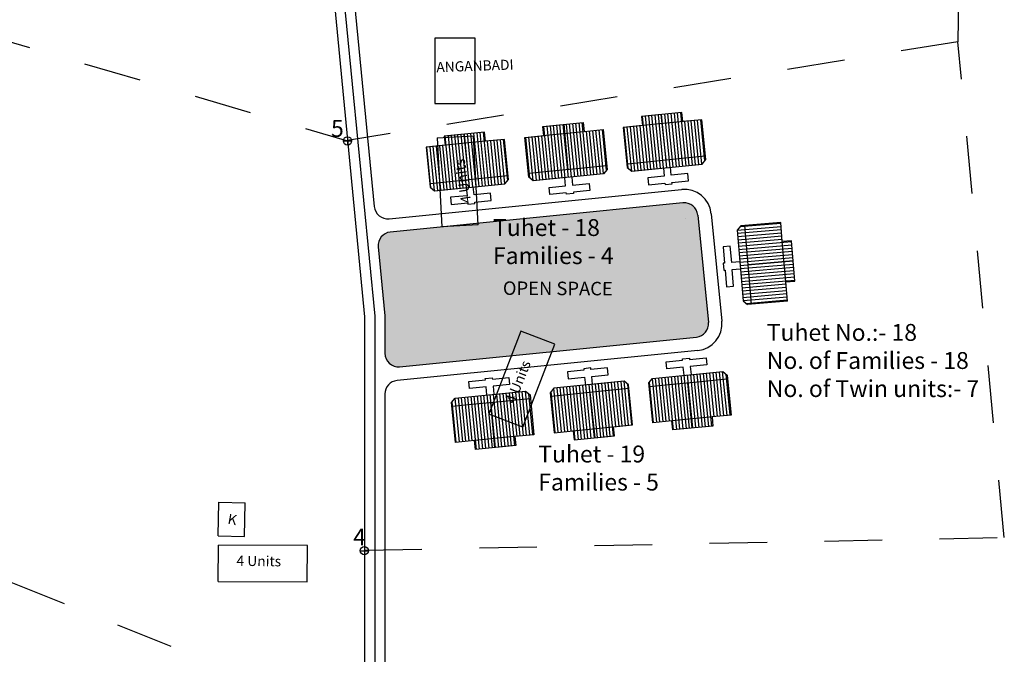
# Model space of a CAD drawing. Units: millimetres. Extents: x 16562 to 48061, y -2647 to 28586.
# Drawn here: x 17884 to 17885, y 11092 to 11093 of the extents above; entities that cross this region are included whole.
import ezdxf

# ---------------------------------------------------------------- set-up
doc = ezdxf.new("R2010")
doc.units = ezdxf.units.MM
doc.header["$MEASUREMENT"] = 0
doc.linetypes.add('ACAD_ISO02W100', pattern=[15, 12, -3])
for name, color, linetype in [('Addl', 24, 'Continuous'), ('dimension', 10, 'Continuous'), ('Du', 7, 'Continuous'), ('Ex. P stru', 12, 'Continuous'), ('New Road Proposed', 6, 'Continuous'), ('open', 71, 'Continuous'), ('Pwd temp', 10, 'Continuous'), ('roof', 2, 'Continuous'), ('Text', 7, 'Continuous'), ('Tuhet Bnd', 170, 'ACAD_ISO02W100')]:
    doc.layers.add(name, color=color, linetype=linetype)
doc.styles.get("Standard").update_dxf_attribs({"font": 'ARIALN.TTF'})

# ---------------------------------------------------------------- blocks, each defined once
blk = doc.blocks.new('A$C31A94C09')
at = {"layer": 'Addl'}
for p, q in [((0, 2.44), (3.14, 6.33)), ((3.14, 6.33), (6.16, 3.89)), ((3.03, 0), (6.16, 3.89)), ((0, 2.44), (3.03, 0))]:
    blk.add_line(p, q, dxfattribs=at)
at = {"layer": 'Addl', "insert": (3.25, 4.09), "char_height": 1.5, "attachment_point": 1, "rotation": 312.6074}
blk.add_mtext('{\\fArial Narrow|b0|i0|c0|p34;K}', dxfattribs=at)

msp = doc.modelspace()

# ---------------------------------------------------------------- hatches: boundary and pattern name
at = {"layer": 'open', "ltscale": 0.002}
msp.add_hatch(color=256, dxfattribs=at).paths.add_polyline_path([(17884.7834, 11092.6986, 0.414214), (17884.7577, 11092.7196), (17884.2489, 11092.6689, 0.413409), (17884.2279, 11092.6433), (17884.2395, 11092.5236), (17884.2395, 11092.4583, 0.443604), (17884.2652, 11092.435), (17884.781, 11092.4864, 0.414214), (17884.802, 11092.512)])
at = {"layer": 'roof'}
h = msp.add_hatch(dxfattribs=at)
h.set_pattern_fill('LINE', color=256, scale=0.001758, angle=267.3931, style=0)
h.set_pattern_definition([(95.689, (17885.405156, 11089.997738), (0.005553566, 0.000553244), [])])
h.paths.add_polyline_path([(17884.7222, 11092.8574), (17884.7572, 11092.8609), (17884.7904, 11092.8642), (17884.7936, 11092.8327), (17884.7254, 11092.8259)])
h.paths.add_polyline_path([(17884.654, 11092.8506), (17884.6872, 11092.8539), (17884.7222, 11092.8574), (17884.7254, 11092.8259), (17884.6571, 11092.8191)])
h.paths.add_polyline_path([(17884.6571, 11092.8191), (17884.7254, 11092.8259), (17884.7285, 11092.7944), (17884.6603, 11092.7876)])
h.paths.add_polyline_path([(17884.7254, 11092.8259), (17884.7936, 11092.8327), (17884.7967, 11092.8012), (17884.7285, 11092.7944)])
h.paths.add_polyline_path([(17884.6603, 11092.7876), (17884.7967, 11092.8012), (17884.7974, 11092.7948), (17884.7911, 11092.7871), (17884.6686, 11092.7749), (17884.6609, 11092.7812)])
h.paths.add_polyline_path([(17884.7207, 11092.8731), (17884.7556, 11092.8766), (17884.7572, 11092.8609), (17884.7222, 11092.8574)])
h.paths.add_polyline_path([(17884.6857, 11092.8696), (17884.7207, 11092.8731), (17884.7222, 11092.8574), (17884.6872, 11092.8539)])
h = msp.add_hatch(dxfattribs=at)
h.set_pattern_fill('LINE', color=256, scale=0.001758, angle=267.3931, style=0)
h.set_pattern_definition([(95.689, (17884.445456, 11089.9021334), (-0.005553566, -0.000553244), [])])
h.paths.add_polyline_path([(17884.5508, 11092.8403), (17884.5158, 11092.8368), (17884.4826, 11092.8335), (17884.4857, 11092.802), (17884.5539, 11092.8088)])
h.paths.add_polyline_path([(17884.619, 11092.8471), (17884.5858, 11092.8438), (17884.5508, 11092.8403), (17884.5539, 11092.8088), (17884.6222, 11092.8156)])
h.paths.add_polyline_path([(17884.6222, 11092.8156), (17884.5539, 11092.8088), (17884.5571, 11092.7773), (17884.6253, 11092.7841)])
h.paths.add_polyline_path([(17884.5539, 11092.8088), (17884.4857, 11092.802), (17884.4889, 11092.7705), (17884.5571, 11092.7773)])
h.paths.add_polyline_path([(17884.6253, 11092.7841), (17884.4889, 11092.7705), (17884.4895, 11092.7641), (17884.4972, 11092.7578), (17884.6196, 11092.77), (17884.6259, 11092.7777)])
h.paths.add_polyline_path([(17884.5492, 11092.856), (17884.5143, 11092.8526), (17884.5158, 11092.8368), (17884.5508, 11092.8403)])
h.paths.add_polyline_path([(17884.5842, 11092.8595), (17884.5492, 11092.856), (17884.5508, 11092.8403), (17884.5858, 11092.8438)])
h = msp.add_hatch(dxfattribs=at)
h.set_pattern_fill('LINE', color=256, scale=0.001758, angle=267.3931, style=0)
h.set_pattern_definition([(95.689, (17885.0623216, 11089.963585), (0.005553566, 0.000553244), [])])
h.paths.add_polyline_path([(17884.3794, 11092.8232), (17884.4144, 11092.8267), (17884.4476, 11092.83), (17884.4507, 11092.7985), (17884.3825, 11092.7917)])
h.paths.add_polyline_path([(17884.3112, 11092.8164), (17884.3444, 11092.8197), (17884.3794, 11092.8232), (17884.3825, 11092.7917), (17884.3143, 11092.7849)])
h.paths.add_polyline_path([(17884.3143, 11092.7849), (17884.3825, 11092.7917), (17884.3857, 11092.7603), (17884.3174, 11092.7535)])
h.paths.add_polyline_path([(17884.3825, 11092.7917), (17884.4507, 11092.7985), (17884.4539, 11092.7671), (17884.3857, 11092.7603)])
h.paths.add_polyline_path([(17884.3174, 11092.7535), (17884.4539, 11092.7671), (17884.4545, 11092.7606), (17884.4482, 11092.7529), (17884.3258, 11092.7407), (17884.3181, 11092.747)])
h.paths.add_polyline_path([(17884.3778, 11092.839), (17884.4128, 11092.8425), (17884.4144, 11092.8267), (17884.3794, 11092.8232)])
h.paths.add_polyline_path([(17884.3428, 11092.8355), (17884.3778, 11092.839), (17884.3794, 11092.8232), (17884.3444, 11092.8197)])
h = msp.add_hatch(dxfattribs=at)
h.set_pattern_fill('LINE', color=256, scale=0.001758, angle=177.4043, style=0)
h.set_pattern_definition([(4.85963, (17882.064144, 11091.9760525), (0.000472798, -0.005560992), [])])
h.paths.add_polyline_path([(17884.9334, 11092.6175), (17884.9363, 11092.5825), (17884.9392, 11092.5492), (17884.9077, 11092.5465), (17884.9018, 11092.6148)])
h.paths.add_polyline_path([(17884.9276, 11092.6858), (17884.9304, 11092.6525), (17884.9334, 11092.6175), (17884.9018, 11092.6148), (17884.896, 11092.6831)])
h.paths.add_polyline_path([(17884.896, 11092.6831), (17884.9018, 11092.6148), (17884.8703, 11092.6122), (17884.8645, 11092.6805)])
h.paths.add_polyline_path([(17884.9018, 11092.6148), (17884.9077, 11092.5465), (17884.8761, 11092.5438), (17884.8703, 11092.6122)])
h.paths.add_polyline_path([(17884.8645, 11092.6805), (17884.8761, 11092.5438), (17884.8697, 11092.5433), (17884.8621, 11092.5497), (17884.8517, 11092.6723), (17884.8581, 11092.6799)])
h.paths.add_polyline_path([(17884.9491, 11092.6189), (17884.9521, 11092.5838), (17884.9363, 11092.5825), (17884.9334, 11092.6175)])
h.paths.add_polyline_path([(17884.9462, 11092.6539), (17884.9491, 11092.6189), (17884.9334, 11092.6175), (17884.9304, 11092.6525)])
h = msp.add_hatch(dxfattribs=at)
h.set_pattern_fill('LINE', color=256, scale=0.001758, angle=267.3931, style=0)
h.set_pattern_definition([(275.689, (17884.878694, 11095.282461), (0.005553566, 0.000553244), [])])
h.paths.add_polyline_path([(17884.7733, 11092.3443), (17884.8083, 11092.3478), (17884.8416, 11092.3511), (17884.8384, 11092.3826), (17884.7702, 11092.3758)])
h.paths.add_polyline_path([(17884.7051, 11092.3375), (17884.7384, 11092.3408), (17884.7733, 11092.3443), (17884.7702, 11092.3758), (17884.702, 11092.369)])
h.paths.add_polyline_path([(17884.702, 11092.369), (17884.7702, 11092.3758), (17884.7671, 11092.4073), (17884.6989, 11092.4005)])
h.paths.add_polyline_path([(17884.7702, 11092.3758), (17884.8384, 11092.3826), (17884.8353, 11092.4141), (17884.7671, 11092.4073)])
h.paths.add_polyline_path([(17884.6989, 11092.4005), (17884.8353, 11092.4141), (17884.8346, 11092.4205), (17884.827, 11092.4268), (17884.7045, 11092.4146), (17884.6982, 11092.4069)])
h.paths.add_polyline_path([(17884.7749, 11092.3286), (17884.8099, 11092.332), (17884.8083, 11092.3478), (17884.7733, 11092.3443)])
h.paths.add_polyline_path([(17884.7399, 11092.3251), (17884.7749, 11092.3286), (17884.7733, 11092.3443), (17884.7384, 11092.3408)])
h = msp.add_hatch(dxfattribs=at)
h.set_pattern_fill('LINE', color=256, scale=0.001758, angle=267.3931, style=0)
h.set_pattern_definition([(275.689, (17883.9189947, 11095.1868563), (-0.005553566, -0.000553244), [])])
h.paths.add_polyline_path([(17884.6019, 11092.3272), (17884.5669, 11092.3237), (17884.5337, 11092.3204), (17884.5306, 11092.3519), (17884.5988, 11092.3587)])
h.paths.add_polyline_path([(17884.6701, 11092.334), (17884.6369, 11092.3307), (17884.6019, 11092.3272), (17884.5988, 11092.3587), (17884.667, 11092.3655)])
h.paths.add_polyline_path([(17884.667, 11092.3655), (17884.5988, 11092.3587), (17884.5957, 11092.3902), (17884.6639, 11092.397)])
h.paths.add_polyline_path([(17884.5988, 11092.3587), (17884.5306, 11092.3519), (17884.5274, 11092.3834), (17884.5957, 11092.3902)])
h.paths.add_polyline_path([(17884.6639, 11092.397), (17884.5274, 11092.3834), (17884.5268, 11092.3898), (17884.5331, 11092.3975), (17884.6555, 11092.4097), (17884.6632, 11092.4034)])
h.paths.add_polyline_path([(17884.6035, 11092.3115), (17884.5685, 11092.308), (17884.5669, 11092.3237), (17884.6019, 11092.3272)])
h.paths.add_polyline_path([(17884.6385, 11092.315), (17884.6035, 11092.3115), (17884.6019, 11092.3272), (17884.6369, 11092.3307)])
h = msp.add_hatch(dxfattribs=at)
h.set_pattern_fill('LINE', color=256, scale=0.001758, angle=267.3931, style=0)
h.set_pattern_definition([(275.689, (17884.53586, 11095.248308), (0.005553566, 0.000553244), [])])
h.paths.add_polyline_path([(17884.4305, 11092.3101), (17884.4655, 11092.3136), (17884.4987, 11092.3169), (17884.4956, 11092.3484), (17884.4274, 11092.3416)])
h.paths.add_polyline_path([(17884.3623, 11092.3033), (17884.3955, 11092.3067), (17884.4305, 11092.3101), (17884.4274, 11092.3416), (17884.3592, 11092.3348)])
h.paths.add_polyline_path([(17884.3592, 11092.3348), (17884.4274, 11092.3416), (17884.4242, 11092.3731), (17884.356, 11092.3663)])
h.paths.add_polyline_path([(17884.4274, 11092.3416), (17884.4956, 11092.3484), (17884.4925, 11092.3799), (17884.4242, 11092.3731)])
h.paths.add_polyline_path([(17884.356, 11092.3663), (17884.4925, 11092.3799), (17884.4918, 11092.3863), (17884.4841, 11092.3926), (17884.3617, 11092.3804), (17884.3554, 11092.3727)])
h.paths.add_polyline_path([(17884.4321, 11092.2944), (17884.4671, 11092.2979), (17884.4655, 11092.3136), (17884.4305, 11092.3101)])
h.paths.add_polyline_path([(17884.3971, 11092.2909), (17884.4321, 11092.2944), (17884.4305, 11092.3101), (17884.3955, 11092.3067)])

# ---------------------------------------------------------------- linework, layer by layer
at = {"layer": 'dimension'}
for points in [[(17884.1674, 11092.8275), (17884.1817, 11092.8275)], [(17884.1746, 11092.8346), (17884.1746, 11092.8203)], [(17884.204, 11092.1224), (17884.204, 11092.1081)], [(17884.1968, 11092.1153), (17884.2111, 11092.1153)]]:
    msp.add_lwpolyline(points, dxfattribs=at)
for centre in [(17884.1746, 11092.8274), (17884.2039, 11092.1153)]:
    msp.add_circle(centre, 0.00715, dxfattribs=at)
at = {"layer": 'Du'}
for p, q in [((17884.7193, 11092.873), (17884.7279, 11092.7943)), ((17884.5506, 11092.8562), (17884.5577, 11092.7774)), ((17884.7587, 11092.861), (17884.6887, 11092.854)), ((17884.4128, 11092.8425), (17884.3428, 11092.8355)), ((17884.3765, 11092.8388), (17884.385, 11092.7602)), ((17884.4144, 11092.8267), (17884.4128, 11092.8425)), ((17884.5143, 11092.8367), (17884.5843, 11092.8436)), ((17884.3444, 11092.8197), (17884.3112, 11092.8164)), ((17884.3428, 11092.8355), (17884.3444, 11092.8197)), ((17884.4144, 11092.8267), (17884.3444, 11092.8197)), ((17884.4545, 11092.7606), (17884.4476, 11092.83)), ((17884.3112, 11092.8164), (17884.3181, 11092.747)), ((17884.6603, 11092.7876), (17884.7967, 11092.8012)), ((17884.6253, 11092.7841), (17884.4889, 11092.7705)), ((17884.3174, 11092.7535), (17884.4539, 11092.7671)), ((17884.3258, 11092.7407), (17884.4482, 11092.7529)), ((17884.4482, 11092.7529), (17884.4545, 11092.7606)), ((17884.3181, 11092.747), (17884.3258, 11092.7407)), ((17884.9276, 11092.6858), (17884.8581, 11092.6799)), ((17884.9304, 11092.6525), (17884.9276, 11092.6858)), ((17884.8581, 11092.6799), (17884.8517, 11092.6723)), ((17884.8517, 11092.6723), (17884.8621, 11092.5497)), ((17884.8645, 11092.6805), (17884.8761, 11092.5438)), ((17884.9462, 11092.6539), (17884.9304, 11092.6525)), ((17884.9363, 11092.5825), (17884.9304, 11092.6525)), ((17884.9521, 11092.5838), (17884.9462, 11092.6539)), ((17884.9491, 11092.6189), (17884.8703, 11092.6122)), ((17884.9363, 11092.5825), (17884.9521, 11092.5838)), ((17884.9392, 11092.5492), (17884.9363, 11092.5825)), ((17884.8621, 11092.5497), (17884.8697, 11092.5433)), ((17884.6989, 11092.4005), (17884.8353, 11092.4141)), ((17884.3617, 11092.3804), (17884.4841, 11092.3926)), ((17884.4841, 11092.3926), (17884.4918, 11092.3863)), ((17884.6639, 11092.397), (17884.5274, 11092.3834)), ((17884.7736, 11092.3284), (17884.7664, 11092.4072)), ((17884.3554, 11092.3727), (17884.3617, 11092.3804)), ((17884.356, 11092.3663), (17884.4925, 11092.3799)), ((17884.4918, 11092.3863), (17884.4987, 11092.3169)), ((17884.6048, 11092.3116), (17884.5963, 11092.3902)), ((17884.3623, 11092.3033), (17884.3554, 11092.3727)), ((17884.4307, 11092.2943), (17884.4236, 11092.373)), ((17884.8098, 11092.3479), (17884.7399, 11092.341)), ((17884.5654, 11092.3236), (17884.6354, 11092.3306)), ((17884.3955, 11092.3067), (17884.3623, 11092.3033)), ((17884.4655, 11092.3136), (17884.3955, 11092.3067)), ((17884.3971, 11092.2909), (17884.3955, 11092.3067)), ((17884.4655, 11092.3136), (17884.4671, 11092.2979)), ((17884.4671, 11092.2979), (17884.3971, 11092.2909))]:
    msp.add_line(p, q, dxfattribs=at)
at = {"layer": 'Du', "ltscale": 0.002}
for p, q in [((17884.4476, 11092.83), (17884.4144, 11092.8267)), ((17884.7616, 11092.6933), (17884.7616, 11092.6932)), ((17884.9392, 11092.5492), (17884.8697, 11092.5433)), ((17884.4987, 11092.3169), (17884.4655, 11092.3136))]:
    msp.add_line(p, q, dxfattribs=at)
at = {"layer": 'Du'}
for points in [[(17884.654, 11092.8506), (17884.6609, 11092.7812), (17884.6686, 11092.7749), (17884.7911, 11092.7871), (17884.7974, 11092.7948), (17884.7904, 11092.8642), (17884.7572, 11092.8609), (17884.7556, 11092.8766), (17884.6857, 11092.8696), (17884.6872, 11092.8539), (17884.654, 11092.8506)], [(17884.619, 11092.8471), (17884.6259, 11092.7777), (17884.6196, 11092.77), (17884.4972, 11092.7578), (17884.4895, 11092.7641), (17884.4826, 11092.8335), (17884.5158, 11092.8368), (17884.5143, 11092.8526), (17884.5842, 11092.8595), (17884.5858, 11092.8438), (17884.619, 11092.8471)], [(17884.7237, 11092.7804), (17884.7251, 11092.7664), (17884.6964, 11092.7635), (17884.6976, 11092.7513), (17884.7263, 11092.7542), (17884.7266, 11092.7518), (17884.7388, 11092.753), (17884.7386, 11092.7554), (17884.7673, 11092.7582), (17884.766, 11092.7705), (17884.7374, 11092.7676), (17884.736, 11092.7816)], [(17884.5645, 11092.7645), (17884.5659, 11092.7505), (17884.5946, 11092.7534), (17884.5958, 11092.7412), (17884.5672, 11092.7383), (17884.5674, 11092.736), (17884.5551, 11092.7347), (17884.5549, 11092.7371), (17884.5262, 11092.7342), (17884.525, 11092.7465), (17884.5537, 11092.7493), (17884.5523, 11092.7633)], [(17884.3809, 11092.7462), (17884.3823, 11092.7322), (17884.3536, 11092.7294), (17884.3548, 11092.7171), (17884.3835, 11092.72), (17884.3837, 11092.7177), (17884.396, 11092.7189), (17884.3957, 11092.7212), (17884.4244, 11092.7241), (17884.4232, 11092.7363), (17884.3945, 11092.7335), (17884.3931, 11092.7475)], [(17884.8564, 11092.6171), (17884.8424, 11092.616), (17884.8399, 11092.6447), (17884.8277, 11092.6436), (17884.8301, 11092.6149), (17884.8278, 11092.6147), (17884.8288, 11092.6025), (17884.8311, 11092.6027), (17884.8336, 11092.5739), (17884.8458, 11092.575), (17884.8434, 11092.6037), (17884.8574, 11092.6049)], [(17884.7596, 11092.4201), (17884.7582, 11092.4341), (17884.7295, 11092.4312), (17884.7283, 11092.4434), (17884.757, 11092.4463), (17884.7568, 11092.4486), (17884.769, 11092.4499), (17884.7692, 11092.4475), (17884.7979, 11092.4504), (17884.7991, 11092.4381), (17884.7705, 11092.4353), (17884.7719, 11092.4213)], [(17884.6004, 11092.4042), (17884.599, 11092.4182), (17884.6277, 11092.4211), (17884.6265, 11092.4333), (17884.5978, 11092.4304), (17884.5976, 11092.4328), (17884.5853, 11092.4316), (17884.5856, 11092.4292), (17884.5569, 11092.4264), (17884.5581, 11092.4141), (17884.5868, 11092.417), (17884.5882, 11092.403)], [(17884.7051, 11092.3375), (17884.6982, 11092.4069), (17884.7045, 11092.4146), (17884.827, 11092.4268), (17884.8346, 11092.4205), (17884.8416, 11092.3511), (17884.8083, 11092.3478), (17884.8099, 11092.332), (17884.7399, 11092.3251), (17884.7384, 11092.3408), (17884.7051, 11092.3375)], [(17884.4168, 11092.3859), (17884.4154, 11092.3999), (17884.3867, 11092.397), (17884.3855, 11092.4093), (17884.4142, 11092.4121), (17884.4139, 11092.4145), (17884.4262, 11092.4157), (17884.4264, 11092.4134), (17884.4551, 11092.4162), (17884.4563, 11092.404), (17884.4276, 11092.4011), (17884.429, 11092.3871)], [(17884.6701, 11092.334), (17884.6632, 11092.4034), (17884.6555, 11092.4097), (17884.5331, 11092.3975), (17884.5268, 11092.3898), (17884.5337, 11092.3204), (17884.5669, 11092.3237), (17884.5685, 11092.308), (17884.6385, 11092.315), (17884.6369, 11092.3307), (17884.6701, 11092.334)]]:
    msp.add_lwpolyline(points, dxfattribs=at)
at = {"layer": 'Ex. P stru', "ltscale": 0.002}
msp.add_lwpolyline([(17884.3265, 11092.8924), (17884.3966, 11092.8924), (17884.3966, 11093.006), (17884.3265, 11093.006)], close=True, dxfattribs=at)
at = {"layer": 'New Road Proposed'}
for p, q in [((17884.1454, 11093.1303), (17884.2043, 11092.5219)), ((17884.2043, 11092.5219), (17884.2043, 11091.8036))]:
    msp.add_line(p, q, dxfattribs=at)
at = {"layer": 'New Road Proposed', "ltscale": 0.002}
for p, q in [((17884.8067, 11092.7009), (17884.8253, 11092.5143)), ((17884.7834, 11092.6986), (17884.802, 11092.512))]:
    msp.add_line(p, q, dxfattribs=at)
at = {"layer": 'New Road Proposed'}
msp.add_lwpolyline([(17884.3782, 11094.8468), (17884.4564, 11094.2609), (17884.3196, 11093.5774), (17884.1632, 11093.1282), (17884.2219, 11092.5228), (17884.2219, 11091.8002), (17883.9874, 11091.2143), (17883.9931, 11090.8391)], dxfattribs=at)
for points in [[(17884.1811, 11093.126), (17884.2211, 11092.7133, 0.415018), (17884.2467, 11092.6922), (17884.7554, 11092.7429)], [(17884.7577, 11092.7196), (17884.2489, 11092.6689, 0.413409), (17884.2279, 11092.6433), (17884.2395, 11092.5236), (17884.2395, 11092.4583, 0.443604), (17884.2652, 11092.435), (17884.781, 11092.4864)], [(17884.7833, 11092.4631), (17884.2606, 11092.411, 0.385422), (17884.2395, 11092.3877), (17884.2395, 11091.7968), (17884.1665, 11091.6146, 0.414384), (17884.1796, 11091.5842), (17884.4931, 11091.4589)]]:
    msp.add_lwpolyline(points, format="xyb", dxfattribs=at)
at = {"layer": 'New Road Proposed', "ltscale": 0.002}
for centre, radius, start, end in [((17884.7601, 11092.6963), 0.0469, 5.689, 95.689), ((17884.7601, 11092.6963), 0.0234, 5.689, 95.689), ((17884.7787, 11092.5097), 0.0234, 275.689, 5.689), ((17884.7787, 11092.5097), 0.0469, 275.689, 5.689)]:
    msp.add_arc(centre, radius, start, end, dxfattribs=at)
at = {"layer": 'Pwd temp', "ltscale": 0.002}
msp.add_line((17884.3303, 11092.8328), (17884.3934, 11092.8361), dxfattribs=at)
at = {"layer": 'Pwd temp'}
for p, q in [((17884.4016, 11092.6816), (17884.3934, 11092.8361)), ((17884.3303, 11092.8328), (17884.3384, 11092.6783)), ((17884.4016, 11092.6816), (17884.3384, 11092.6783)), ((17884.4757, 11092.497), (17884.4205, 11092.3525)), ((17884.5348, 11092.4744), (17884.4757, 11092.497)), ((17884.4796, 11092.3299), (17884.5348, 11092.4744)), ((17884.4796, 11092.3299), (17884.4205, 11092.3525)), ((17883.9497, 11092.0617), (17883.95, 11092.125)), ((17884.1047, 11092.1244), (17883.95, 11092.125)), ((17884.1044, 11092.0611), (17884.1047, 11092.1244)), ((17883.9497, 11092.0617), (17884.1044, 11092.0611))]:
    msp.add_line(p, q, dxfattribs=at)
at = {"layer": 'Tuhet Bnd', "ltscale": 0.002}
for p, q in [((17885.2423, 11093.4906), (17885.2357, 11092.9996)), ((17883.3337, 11093.074), (17884.1746, 11092.8274)), ((17885.2357, 11092.9996), (17884.1746, 11092.8281)), ((17885.3163, 11092.1384), (17885.2357, 11092.9996)), ((17884.204, 11092.1162), (17885.3163, 11092.1384)), ((17884.2395, 11091.8002), (17883.5723, 11092.0672))]:
    msp.add_line(p, q, dxfattribs=at)

# ---------------------------------------------------------------- block references
at = {"layer": 'Tuhet Bnd', "ltscale": 0.002, "xscale": 0.0117187499990194, "yscale": 0.01171875, "zscale": 0.01171875, "rotation": 37.7767090018983}
msp.add_blockref('A$C31A94C09', (17883.9674, 11092.1183), dxfattribs=at)

# ---------------------------------------------------------------- texts
at = {"layer": 'Pwd temp', "char_height": 0.029297, "attachment_point": 1}
for s, insert in [('{\\fArial|b0|i0|c0|p34;5}', (17884.1459, 11092.8637)), ('{\\fArial|b0|i0|c0|p34;4}', (17884.1844, 11092.1539))]:
    msp.add_mtext(s, dxfattribs=dict(at, insert=insert))
at = {"layer": 'Text', "attachment_point": 1}
for s, insert, char_height, rotation in [('{\\fArial Narrow|b0|i0|c0|p34;ANGANBADI}', (17884.3287, 11092.9643), 0.017578, 2), ('{\\fArial Narrow|b0|i0|c0|p34;4 Units}', (17884.3724, 11092.7179), 0.017578, 98.8147), ('{\\fArial Narrow|b0|i0|c0|p34;OPEN SPACE}', (17884.4447, 11092.5833), 0.023438, 359.7208), ('{\\fArial Narrow|b0|i0|c0|p34;4 Units}', (17884.4488, 11092.3759), 0.017578, 68.4933), ('{\\fArial Narrow|b0|i0|c0|p34;4 Units}', (17883.9818, 11092.1067), 0.017578, 359.2027)]:
    msp.add_mtext(s, dxfattribs=dict(at, insert=insert, char_height=char_height, rotation=rotation))
at = {"layer": 'Text', "char_height": 0.029297, "attachment_point": 1}
for s, insert in [('{\\fArial Narrow|b0|i0|c0|p34;Tuhet - 18\\PFamilies - 4}', (17884.4275, 11092.6915)), ('{\\fArial Narrow|b0|i0|c0|p34;Tuhet No.:- 18\\PNo. of Families - 18\\PNo. of Twin units:- 7}', (17884.9034, 11092.5093)), ('{\\fArial Narrow|b0|i0|c0|p34;Tuhet - 19\\PFamilies - 5}', (17884.5061, 11092.298))]:
    msp.add_mtext(s, dxfattribs=dict(at, insert=insert))

doc.saveas('drawing.dxf')
